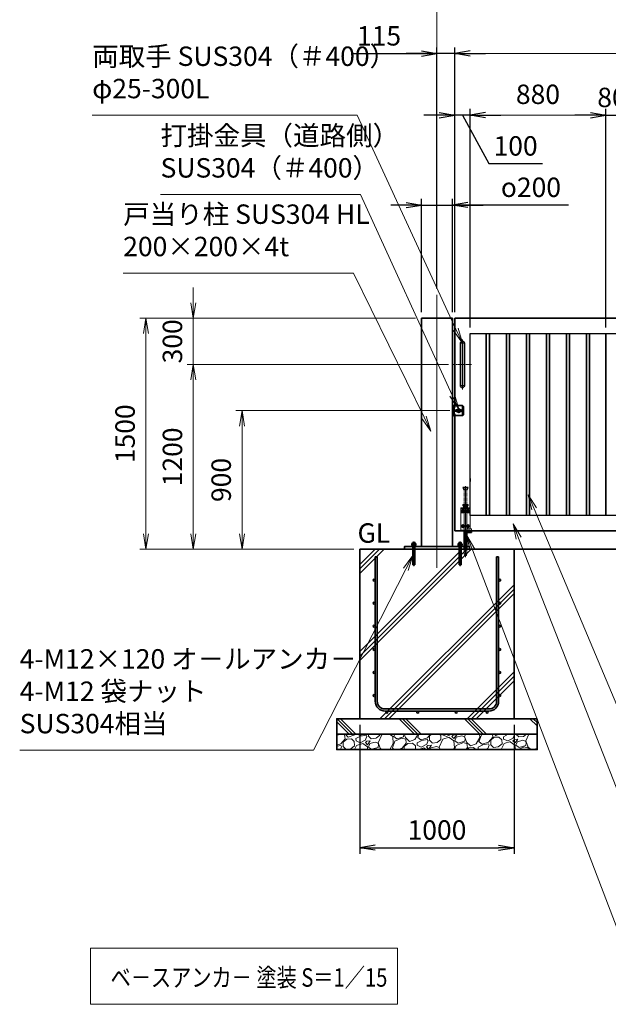
# Model space of a CAD drawing. Units: millimetres. Extents: x 0 to 23760, y 0 to 16800.
# Drawn here: x 10453 to 14270, y 4792 to 11185 of the extents above; entities that cross this region are included whole.
import ezdxf

# ---------------------------------------------------------------- set-up
doc = ezdxf.new("R2010")
doc.units = ezdxf.units.MM
doc.header["$PDMODE"] = 35
for name, pattern in [('AM_ISO02W050', [7.5, 6, -1.5]), ('AM_ISO08W050', [18, 12, -1.5, 3, -1.5]), ('AM_ISO08W050x2', [9, 6, -0.75, 1.5, -0.75]), ('CENTER2', [1.125, 0.75, -0.125, 0.125, -0.125])]:
    doc.linetypes.add(name, pattern=pattern)
for name, color, linetype, lineweight in [('AM_0N', 7, 'Continuous', 50), ('AM_7N', 4, 'AM_ISO08W050', 25), ('ハッチング', 8, 'Continuous', 13), ('外形線', 7, 'Continuous', 35), ('寸法線', 4, 'Continuous', 18), ('想像線', 112, 'CENTER2', 15), ('細線', 2, 'Continuous', 35), ('軸線', 200, 'AM_ISO08W050', 15), ('隠れ線', 140, 'AM_ISO02W050', 18)]:
    doc.layers.add(name, color=color, linetype=linetype, lineweight=lineweight)
doc.layers.add('文字2', color=254, linetype='Continuous')
doc.styles.add('ACISOTS', font='simplex.shx', dxfattribs={"width": 0.8, "bigfont": 'bigfont.shx'})
doc.styles.get("Standard").update_dxf_attribs({"font": 'romans.shx', "width": 0.8, "bigfont": 'bigfont.shx'})
doc.dimstyles.new('AM_ISO$0', dxfattribs={"dimtxt": 3.15, "dimasz": 2.5, "dimexe": 1, "dimexo": 1, "dimgap": 1.4, "dimtad": 1, "dimdsep": 46, "dimtxsty": 'ACISOTS', "dimblk": 'OPEN', "dimcen": 0, "dimclrd": 256, "dimclre": 256, "dimclrt": 254, "dimazin": 2, "dimtp": 0.1, "dimtm": 0.1, "dimtfac": 0.71, "dimtix": 1, "dimtmove": 1, "dimatfit": 3, "dimldrblk": 'OPEN', "dimfxl": 1, "dimlwd": -1, "dimlwe": -1, "dimarcsym": 0})
doc.dimstyles.new('ヒガノ', dxfattribs={"dimscale": 0, "dimtxt": 3.15, "dimasz": 2.5, "dimexe": 1, "dimexo": 1, "dimgap": 1.3, "dimtad": 3, "dimdsep": 46, "dimtxsty": 'STANDARD', "dimblk1": 'OPEN', "dimblk2": 'OPEN', "dimsah": 1, "dimcen": 0, "dimdle": 1, "dimclrd": 4, "dimclre": 256, "dimclrt": 254, "dimadec": 0, "dimazin": 0, "dimtfac": 1, "dimtix": 1, "dimtmove": 1, "dimatfit": 1, "dimldrblk": 'OPEN', "dimfxl": 1, "dimtolj": 1, "dimarcsym": 0})
doc.dimstyles.new('ヒガノ$0', dxfattribs={"dimscale": 0, "dimtxt": 3.15, "dimasz": 3, "dimexe": 1.5, "dimexo": 0, "dimgap": 1.3, "dimtad": 3, "dimdsep": 46, "dimtxsty": 'STANDARD', "dimblk": 'OPEN', "dimblk1": 'OPEN', "dimblk2": 'OPEN', "dimsah": 1, "dimcen": 0, "dimdle": 1, "dimclrd": 256, "dimclre": 256, "dimclrt": 256, "dimadec": 0, "dimazin": 0, "dimtfac": 1, "dimtmove": 0, "dimatfit": 1, "dimldrblk": 'OPEN', "dimfxl": 1, "dimtolj": 1, "dimarcsym": 0})

# ---------------------------------------------------------------- blocks, each defined once
blk = doc.blocks.new('*S34')
at = {"layer": '寸法線', "linetype": 'Continuous'}
for p, q in [((273463.4, 2702197.8), (273427, 2702290.9)), ((273478.9, 2702203.9), (273427, 2702290.9)), ((273427, 2702290.9), (273447.9, 2702191.7))]:
    blk.add_line(p, q, dxfattribs=at)
at = {"layer": '寸法線'}
for p, q in [((274255.8, 2700169.7), (273463.4, 2702197.8)), ((275205.1, 2700169.7), (274255.8, 2700169.7))]:
    blk.add_line(p, q, dxfattribs=at)
at = {"layer": '寸法線', "color": 254, "insert": (274395.8, 2700239.7), "char_height": 126, "attachment_point": 7, "style": 'ACISOTS'}
blk.add_mtext('SUS304 HL\\P100x50x2t', dxfattribs=at)
blk = doc.blocks.new('*S35')
at = {"layer": '寸法線', "linetype": 'Continuous'}
for p, q in [((273563.3, 2702388.3), (273524.6, 2702480.5)), ((273578.7, 2702394.8), (273524.6, 2702480.5)), ((273524.6, 2702480.5), (273548, 2702381.8))]:
    blk.add_line(p, q, dxfattribs=at)
at = {"layer": '寸法線'}
for p, q in [((274282.6, 2700678.5), (273563.3, 2702388.3)), ((275231.8, 2700678.5), (274282.6, 2700678.5))]:
    blk.add_line(p, q, dxfattribs=at)
at = {"layer": '寸法線', "color": 254, "insert": (274422.6, 2700748.5), "char_height": 126, "attachment_point": 7, "style": 'ACISOTS'}
blk.add_mtext('SUS304 HL\\P30x20x1.5t', dxfattribs=at)
blk = doc.blocks.new('_Open')
at = {"color": 0, "linetype": 'ByBlock', "lineweight": -2}
for p, q in [((-1, 0.167), (0, 0)), ((-1, -0.167), (0, 0)), ((0, 0), (-1, 0))]:
    blk.add_line(p, q, dxfattribs=at)
blk = doc.blocks.new('*D94')
at = {"layer": 'Defpoints', "color": 0}
for p in [(13273.9, 10565.2), (13273.9, 9246.6), (13373.9, 9146.6)]:
    blk.add_point(p, dxfattribs=at)
at = {"layer": '寸法線', "color": 4, "lineweight": -2}
for p, q in [((13173.9, 10565.2), (13073.9, 10565.2)), ((13373.9, 10565.2), (13273.9, 10565.2)), ((13373.9, 10565.2), (13273.9, 10565.2)), ((13323.9, 10565.2), (13494.4, 10250.5)), ((13473.9, 10565.2), (13573.9, 10565.2)), ((13494.4, 10250.5), (13843.2, 10250.5))]:
    blk.add_line(p, q, dxfattribs=at)
at = {"layer": '寸法線', "lineweight": -2}
for p, q in [((13273.9, 9286.6), (13273.9, 10605.2)), ((13373.9, 9186.6), (13373.9, 10605.2))]:
    blk.add_line(p, q, dxfattribs=at)
at = {"layer": '寸法線', "color": 4, "lineweight": -2, "xscale": 100, "yscale": 100, "zscale": 100}
blk.add_blockref('_Open', (13273.9, 10565.2), dxfattribs=at)
at = {"layer": '寸法線', "color": 4, "lineweight": -2, "xscale": 100, "yscale": 100, "zscale": 100, "rotation": 180}
blk.add_blockref('_Open', (13373.9, 10565.2), dxfattribs=at)
at = {"layer": '寸法線', "color": 254, "insert": (13668.8, 10365.5), "char_height": 126, "attachment_point": 5}
blk.add_mtext('\\A1;100', dxfattribs=at)
blk = doc.blocks.new('A$C130E4F3B')
at = {"layer": '外形線'}
for p, q in [((-12.5, -137.5), (-12.5, 137.5)), ((12.5, 137.5), (12.5, -137.5))]:
    blk.add_line(p, q, dxfattribs=at)
for centre, start, end in [((0, 137.5), 0, 180), ((0, -137.5), 180, 0)]:
    blk.add_arc(centre, 12.5, start, end, dxfattribs=at)
at = {"layer": '軸線'}
for p, q in [((0, 137.5), (-13.8, 137.5)), ((0, 162.6), (0, -162.6)), ((0, 137.5), (13.8, 137.5)), ((0, -137.5), (-13.8, -137.5)), ((0, -137.5), (13.8, -137.5))]:
    blk.add_line(p, q, dxfattribs=at)
at = {"layer": '軸線', "linetype": 'AM_ISO08W050x2'}
blk.add_line((-59.3, 0), (59.3, 0), dxfattribs=at)
blk = doc.blocks.new('*U23')
at = {"layer": 'AM_0N'}
for p, q in [((8.5, 133.8), (15, 137.5)), ((8.5, 126.2), (8.5, 133.8)), ((15, 137.5), (21.5, 133.8)), ((21.5, 133.8), (21.5, 126.2)), ((15, 122.5), (8.5, 126.2)), ((21.5, 126.2), (15, 122.5))]:
    blk.add_line(p, q, dxfattribs=at)
at = {"layer": 'AM_0N', "extrusion": (0, 0, -1)}
blk.add_circle((-15, 130), 6.5, dxfattribs=at)
blk.add_circle((-15, 130), 6.5, dxfattribs=at)
at = {"layer": 'AM_7N', "color": 6, "linetype": 'AM_ISO08W050x2', "lineweight": 18}
for p, q in [((23.3, 130), (6.7, 130)), ((15, 138.3), (15, 121.7))]:
    blk.add_line(p, q, dxfattribs=at)
blk = doc.blocks.new('*U24')
at = {"layer": 'AM_0N'}
for p, q in [((-21.5, 133.8), (-15, 137.5)), ((-21.5, 126.2), (-21.5, 133.8)), ((-15, 137.5), (-8.5, 133.8)), ((-8.5, 133.8), (-8.5, 126.2)), ((-15, 122.5), (-21.5, 126.2)), ((-8.5, 126.2), (-15, 122.5))]:
    blk.add_line(p, q, dxfattribs=at)
at = {"layer": 'AM_0N', "extrusion": (0, 0, -1)}
blk.add_circle((15, 130), 6.5, dxfattribs=at)
blk.add_circle((15, 130), 6.5, dxfattribs=at)
at = {"layer": 'AM_7N', "color": 6, "linetype": 'AM_ISO08W050x2', "lineweight": 18}
for p, q in [((-6.7, 130), (-23.3, 130)), ((-15, 138.3), (-15, 121.7))]:
    blk.add_line(p, q, dxfattribs=at)
blk = doc.blocks.new('*U25')
at = {"layer": 'AM_0N'}
for p, q in [((8.5, 33.8), (15, 37.5)), ((8.5, 26.2), (8.5, 33.8)), ((15, 22.5), (8.5, 26.2)), ((15, 37.5), (21.5, 33.8)), ((21.5, 26.2), (15, 22.5)), ((21.5, 33.8), (21.5, 26.2))]:
    blk.add_line(p, q, dxfattribs=at)
at = {"layer": 'AM_0N', "extrusion": (0, 0, -1)}
blk.add_circle((-15, 30), 6.5, dxfattribs=at)
blk.add_circle((-15, 30), 6.5, dxfattribs=at)
at = {"layer": 'AM_7N', "color": 6, "linetype": 'AM_ISO08W050x2', "lineweight": 18}
for p, q in [((23.3, 30), (6.7, 30)), ((15, 38.3), (15, 21.7))]:
    blk.add_line(p, q, dxfattribs=at)
blk = doc.blocks.new('*U26')
at = {"layer": 'AM_0N'}
for p, q in [((-21.5, 33.8), (-15, 37.5)), ((-21.5, 26.2), (-21.5, 33.8)), ((-15, 22.5), (-21.5, 26.2)), ((-15, 37.5), (-8.5, 33.8)), ((-8.5, 26.2), (-15, 22.5)), ((-8.5, 33.8), (-8.5, 26.2))]:
    blk.add_line(p, q, dxfattribs=at)
at = {"layer": 'AM_0N', "extrusion": (0, 0, -1)}
blk.add_circle((15, 30), 6.5, dxfattribs=at)
blk.add_circle((15, 30), 6.5, dxfattribs=at)
at = {"layer": 'AM_7N', "color": 6, "linetype": 'AM_ISO08W050x2', "lineweight": 18}
for p, q in [((-6.7, 30), (-23.3, 30)), ((-15, 38.3), (-15, 21.7))]:
    blk.add_line(p, q, dxfattribs=at)
blk = doc.blocks.new('*D96')
at = {"layer": 'Defpoints', "color": 0}
for p in [(16418.9, 11317.2), (13158.9, 9398.9), (16418.9, 9361.9)]:
    blk.add_point(p, dxfattribs=at)
at = {"layer": '寸法線'}
for p, q in [((13158.9, 9438.9), (13158.9, 11357.2)), ((13258.9, 11317.2), (16318.9, 11317.2)), ((16418.9, 9401.9), (16418.9, 11357.2))]:
    blk.add_line(p, q, dxfattribs=at)
at = {"layer": '寸法線', "xscale": 100, "yscale": 100, "zscale": 100, "rotation": 180}
blk.add_blockref('_Open', (13158.9, 11317.2), dxfattribs=at)
at = {"layer": '寸法線', "xscale": 100, "yscale": 100, "zscale": 100}
blk.add_blockref('_Open', (16418.9, 11317.2), dxfattribs=at)
at = {"layer": '寸法線', "color": 254, "insert": (14788.9, 11436.2), "char_height": 126, "attachment_point": 5, "style": 'ACISOTS'}
blk.add_mtext('3260', dxfattribs=at)
blk = doc.blocks.new('*S43')
at = {"layer": '寸法線', "linetype": 'Continuous'}
for p, q in [((273163.8, 2702121.7), (273128.2, 2702215.2)), ((273179.4, 2702127.7), (273128.2, 2702215.2)), ((273128.2, 2702215.2), (273148.2, 2702115.8))]:
    blk.add_line(p, q, dxfattribs=at)
at = {"layer": '寸法線'}
for p, q in [((274175.4, 2699470.8), (273163.8, 2702121.7)), ((275221.7, 2699470.8), (274175.4, 2699470.8))]:
    blk.add_line(p, q, dxfattribs=at)
at = {"layer": '寸法線', "color": 254, "insert": (274315.4, 2699540.8), "char_height": 126, "attachment_point": 7, "style": 'ACISOTS'}
blk.add_mtext('落し棒（建物側）\\PSUS304 φ19\\P電解研磨', dxfattribs=at)
blk = doc.blocks.new('*D124')
at = {"layer": 'Defpoints', "color": 0}
for p in [(13281.8, 8646.6), (11894.6, 7746.6), (12550.9, 7746.6)]:
    blk.add_point(p, dxfattribs=at)
at = {"layer": '寸法線'}
for p, q in [((13241.8, 8646.6), (11854.6, 8646.6)), ((11894.6, 8546.6), (11894.6, 7846.6)), ((12510.9, 7746.6), (11854.6, 7746.6))]:
    blk.add_line(p, q, dxfattribs=at)
at = {"layer": '寸法線', "xscale": 100, "yscale": 100, "zscale": 100}
for p, rotation in [((11894.6, 8646.6), 90), ((11894.6, 7746.6), 270)]:
    blk.add_blockref('_Open', p, dxfattribs=dict(at, rotation=rotation))
at = {"layer": '寸法線', "color": 254, "insert": (11775.6, 8196.6), "char_height": 126, "attachment_point": 5, "rotation": 90, "style": 'ACISOTS'}
blk.add_mtext('900', dxfattribs=at)
blk = doc.blocks.new('*D125')
at = {"layer": 'Defpoints', "color": 0}
for p in [(13273.9, 8946.6), (11578.5, 7746.6), (12550.9, 7746.6)]:
    blk.add_point(p, dxfattribs=at)
at = {"layer": '寸法線'}
for p, q in [((13233.9, 8946.6), (11538.5, 8946.6)), ((11578.5, 8846.6), (11578.5, 7846.6)), ((12510.9, 7746.6), (11538.5, 7746.6))]:
    blk.add_line(p, q, dxfattribs=at)
at = {"layer": '寸法線', "xscale": 100, "yscale": 100, "zscale": 100}
for p, rotation in [((11578.5, 8946.6), 90), ((11578.5, 7746.6), 270)]:
    blk.add_blockref('_Open', p, dxfattribs=dict(at, rotation=rotation))
at = {"layer": '寸法線', "color": 254, "insert": (11459.5, 8346.6), "char_height": 126, "attachment_point": 5, "rotation": 90, "style": 'ACISOTS'}
blk.add_mtext('1200', dxfattribs=at)
blk = doc.blocks.new('*D126')
at = {"layer": 'Defpoints', "color": 0}
for p in [(11578.5, 9246.6), (13058.9, 9246.6), (13264.6, 8946.6)]:
    blk.add_point(p, dxfattribs=at)
at = {"layer": '寸法線'}
for p, q in [((11578.5, 9346.6), (11578.5, 9446.6)), ((13018.9, 9246.6), (11538.5, 9246.6)), ((11578.5, 8946.6), (11578.5, 9246.6)), ((13224.6, 8946.6), (11538.5, 8946.6)), ((11578.5, 8846.6), (11578.5, 8746.6))]:
    blk.add_line(p, q, dxfattribs=at)
at = {"layer": '寸法線', "xscale": 100, "yscale": 100, "zscale": 100}
for p, rotation in [((11578.5, 9246.6), 270), ((11578.5, 8946.6), 90)]:
    blk.add_blockref('_Open', p, dxfattribs=dict(at, rotation=rotation))
at = {"layer": '寸法線', "color": 254, "insert": (11459.5, 9096.6), "char_height": 126, "attachment_point": 5, "rotation": 90, "style": 'ACISOTS'}
blk.add_mtext('300', dxfattribs=at)
blk = doc.blocks.new('*D127')
at = {"layer": 'Defpoints', "color": 0}
for p in [(13058.9, 9246.6), (11271.3, 7746.6), (12658.9, 7746.6)]:
    blk.add_point(p, dxfattribs=at)
at = {"layer": '寸法線'}
for p, q in [((13018.9, 9246.6), (11231.3, 9246.6)), ((11271.3, 9146.6), (11271.3, 7846.6)), ((12618.9, 7746.6), (11231.3, 7746.6))]:
    blk.add_line(p, q, dxfattribs=at)
at = {"layer": '寸法線', "xscale": 100, "yscale": 100, "zscale": 100}
for p, rotation in [((11271.3, 9246.6), 90), ((11271.3, 7746.6), 270)]:
    blk.add_blockref('_Open', p, dxfattribs=dict(at, rotation=rotation))
at = {"layer": '寸法線', "color": 254, "insert": (11152.3, 8496.6), "char_height": 126, "attachment_point": 5, "rotation": 90, "style": 'ACISOTS'}
blk.add_mtext('1500', dxfattribs=at)
blk = doc.blocks.new('*D128')
at = {"layer": 'Defpoints', "color": 0}
for p in [(13158.9, 10965.2), (13158.9, 9398.9), (13273.9, 9246.6)]:
    blk.add_point(p, dxfattribs=at)
at = {"layer": '寸法線', "lineweight": -2}
for p, q in [((13158.9, 9438.9), (13158.9, 11005.2)), ((13273.9, 9286.6), (13273.9, 11005.2))]:
    blk.add_line(p, q, dxfattribs=at)
at = {"layer": '寸法線', "color": 4, "lineweight": -2}
for p, q in [((12608.6, 10965.2), (13158.9, 10965.2)), ((13058.9, 10965.2), (12958.9, 10965.2)), ((13273.9, 10965.2), (13158.9, 10965.2)), ((13273.9, 10965.2), (13158.9, 10965.2)), ((13373.9, 10965.2), (13473.9, 10965.2))]:
    blk.add_line(p, q, dxfattribs=at)
at = {"layer": '寸法線', "color": 4, "lineweight": -2, "xscale": 100, "yscale": 100, "zscale": 100}
blk.add_blockref('_Open', (13158.9, 10965.2), dxfattribs=at)
at = {"layer": '寸法線', "color": 4, "lineweight": -2, "xscale": 100, "yscale": 100, "zscale": 100, "rotation": 180}
blk.add_blockref('_Open', (13273.9, 10965.2), dxfattribs=at)
at = {"layer": '寸法線', "color": 254, "insert": (12783, 11080.2), "char_height": 126, "attachment_point": 5}
blk.add_mtext('\\A1;115', dxfattribs=at)
blk = doc.blocks.new('*S47')
at = {"layer": '寸法線', "linetype": 'Continuous'}
for p, q in [((272777.7, 2702085.2), (272717.3, 2702003.7)), ((272732.2, 2701996.1), (272777.7, 2702085.2)), ((272747, 2701988.5), (272777.7, 2702085.2))]:
    blk.add_line(p, q, dxfattribs=at)
at = {"layer": '寸法線'}
for p, q in [((272132.8, 2700822.2), (272732.2, 2701996.1)), ((270227.3, 2700822.2), (272132.8, 2700822.2))]:
    blk.add_line(p, q, dxfattribs=at)
at = {"layer": '寸法線', "color": 254, "insert": (270227.3, 2700892.2), "char_height": 126, "attachment_point": 7, "style": 'ACISOTS'}
blk.add_mtext('4-M12×120 オ－ルアンカ－\\P4-M12 袋ナット\\PSUS304相当', dxfattribs=at)
blk = doc.blocks.new('*D133')
at = {"layer": 'Defpoints', "color": 0}
for p in [(16273.9, 10965.2), (13273.9, 9246.6), (16273.9, 9246.6)]:
    blk.add_point(p, dxfattribs=at)
at = {"layer": '寸法線'}
for p, q in [((13273.9, 9286.6), (13273.9, 11005.2)), ((16273.9, 9286.6), (16273.9, 11005.2)), ((13373.9, 10965.2), (16173.9, 10965.2))]:
    blk.add_line(p, q, dxfattribs=at)
at = {"layer": '寸法線', "xscale": 100, "yscale": 100, "zscale": 100, "rotation": 180}
blk.add_blockref('_Open', (13273.9, 10965.2), dxfattribs=at)
at = {"layer": '寸法線', "xscale": 100, "yscale": 100, "zscale": 100}
blk.add_blockref('_Open', (16273.9, 10965.2), dxfattribs=at)
at = {"layer": '寸法線', "color": 254, "insert": (14773.9, 11084.2), "char_height": 126, "attachment_point": 5, "style": 'ACISOTS'}
blk.add_mtext('3000', dxfattribs=at)
blk = doc.blocks.new('*D135')
at = {"layer": 'Defpoints', "color": 0}
for p in [(14333.9, 10565.2), (14253.9, 9146.6), (14333.9, 9146.6)]:
    blk.add_point(p, dxfattribs=at)
at = {"layer": '寸法線', "color": 4, "lineweight": -2}
for p, q in [((14153.9, 10565.2), (14053.9, 10565.2)), ((14253.9, 10565.2), (14333.9, 10565.2)), ((14433.9, 10565.2), (14533.9, 10565.2))]:
    blk.add_line(p, q, dxfattribs=at)
at = {"layer": '寸法線', "lineweight": -2}
for p, q in [((14253.9, 9186.6), (14253.9, 10605.2)), ((14333.9, 9186.6), (14333.9, 10605.2))]:
    blk.add_line(p, q, dxfattribs=at)
at = {"layer": '寸法線', "color": 4, "lineweight": -2, "xscale": 100, "yscale": 100, "zscale": 100}
blk.add_blockref('_Open', (14253.9, 10565.2), dxfattribs=at)
at = {"layer": '寸法線', "color": 4, "lineweight": -2, "xscale": 100, "yscale": 100, "zscale": 100, "rotation": 180}
blk.add_blockref('_Open', (14333.9, 10565.2), dxfattribs=at)
at = {"layer": '寸法線', "color": 254, "insert": (14293.9, 10680.2), "char_height": 126, "attachment_point": 5}
blk.add_mtext('\\A1;80', dxfattribs=at)
blk = doc.blocks.new('*D143')
at = {"layer": 'Defpoints', "color": 0}
for p in [(13373.9, 10565.2), (13373.9, 9146.6), (14253.9, 9146.6)]:
    blk.add_point(p, dxfattribs=at)
at = {"layer": '寸法線'}
for p, q in [((13373.9, 9186.6), (13373.9, 10605.2)), ((14153.9, 10565.2), (13473.9, 10565.2)), ((14253.9, 9186.6), (14253.9, 10605.2))]:
    blk.add_line(p, q, dxfattribs=at)
at = {"layer": '寸法線', "xscale": 100, "yscale": 100, "zscale": 100, "rotation": 180}
blk.add_blockref('_Open', (13373.9, 10565.2), dxfattribs=at)
at = {"layer": '寸法線', "xscale": 100, "yscale": 100, "zscale": 100}
blk.add_blockref('_Open', (14253.9, 10565.2), dxfattribs=at)
at = {"layer": '寸法線', "color": 254, "insert": (13813.9, 10684.2), "char_height": 126, "attachment_point": 5, "style": 'ACISOTS'}
blk.add_mtext('880', dxfattribs=at)
blk = doc.blocks.new('*D93')
at = {"layer": 'Defpoints', "color": 0}
for p in [(12658.9, 6646.6), (13658.9, 6646.6), (13658.9, 5809.1)]:
    blk.add_point(p, dxfattribs=at)
at = {"layer": '寸法線', "lineweight": -2}
for p, q in [((12658.9, 6606.6), (12658.9, 5769.1)), ((13658.9, 6606.6), (13658.9, 5769.1))]:
    blk.add_line(p, q, dxfattribs=at)
at = {"layer": '寸法線', "color": 4, "lineweight": -2}
blk.add_line((12758.9, 5809.1), (13558.9, 5809.1), dxfattribs=at)
at = {"layer": '寸法線', "color": 4, "lineweight": -2, "xscale": 100, "yscale": 100, "zscale": 100, "rotation": 180}
blk.add_blockref('_Open', (12658.9, 5809.1), dxfattribs=at)
at = {"layer": '寸法線', "color": 4, "lineweight": -2, "xscale": 100, "yscale": 100, "zscale": 100}
blk.add_blockref('_Open', (13658.9, 5809.1), dxfattribs=at)
at = {"layer": '寸法線', "color": 254, "insert": (13158.9, 5924.1), "char_height": 126, "attachment_point": 5}
blk.add_mtext('\\A1;1000', dxfattribs=at)
blk = doc.blocks.new('sfsgfdsgdh')
at = {"layer": 'ハッチング', "lineweight": 13}
h = blk.add_hatch(dxfattribs=at)
h.set_pattern_fill('JIS_RC_10', color=256, scale=40)
h.set_pattern_definition([(45, (-7379.33, -6167.64), (-282.843, 282.843), []), (45, (-7350.33, -6167.64), (-282.843, 282.843), []), (45, (-7321.33, -6167.64), (-282.843, 282.843), [])])
h.paths.add_polyline_path([(500, 0), (-500, 0), (-500, -1100), (500, -1100)])
at = {"layer": 'ハッチング'}
h = blk.add_hatch(dxfattribs=at)
h.set_pattern_fill('JIS_RC_10', color=256, scale=30, angle=90, style=0)
h.set_pattern_definition([(135, (-6740.34, -6792.93), (-212.132, -212.132), []), (135, (-6740.34, -6771.18), (-212.132, -212.132), []), (135, (-6740.34, -6749.43), (-212.132, -212.132), [])])
h.paths.add_polyline_path([(-650, -1100), (-650, -1200), (650, -1200), (650, -1100), (600, -1100)])
at = {"layer": 'ハッチング', "lineweight": 13}
h = blk.add_hatch(dxfattribs=at)
h.set_pattern_fill('GRAVEL', color=256, scale=7, angle=22.5)
h.set_pattern_definition([(250.5128, (-3608.483, -4267.213), (-701.75622, -2022.720942), [23.9205, -2368.134]), (207.46974, (-3616.4626, -4289.763), (1903.148252, 980.759161), [41.0483, -4063.7834]), (155.01045, (-3652.883, -4308.698), (2391.110066, -1126.512446), [28.9437, -2865.4306]), (289.77369, (-3699.936, -4376.301), (-1196.556504, 3353.356732), [37.3803, -3700.6506]), (315.33365, (-3687.29, -4411.477), (-1637.822276, 1630.983799), [36.6544, -3628.7865]), (19.77369, (-3661.221, -4437.244), (-3353.356732, -1196.556504), [37.3803, -3700.6506]), (60.19424, (-3626.045, -4424.598), (-1455.0440086, -2527.1922945), [49.4336, -4893.918]), (94.75533, (-3601.4735, -4381.704), (-347.0440475, 4090.134979), [46.6704, -4620.368]), (143.92957, (-3605.3425, -4335.194), (-2198.660733, 1591.126237), [37.507, -3713.1882]), (197.73636, (-3635.659, -4313.111), (1874.964704, 584.186476), [42.82, -2098.1756]), (244.89744, (-3676.444, -4326.1554), (-1222.7371135, -2623.416961), [55.3755, -5482.174]), (161.31407, (-3536.633, -4310.583), (-1558.10715, 509.306885), [18.9003, -1871.1396]), (193.96923, (-3554.537, -4304.527), (2271.53738, 556.002924), [35.9577, -3559.8247]), (247.5, (-3589.43, -4313.21), (68.041, -164.2658), [25.1447, -226.3025]), (225.6986, (-3609.095, -4298.259), (685.24668, 668.73713), [13.541, -1340.5436]), (314.3014, (-3618.552, -4307.95), (-368.38912, 424.75623), [19.1496, -938.3327]), (53.46376, (-3605.177, -4321.654), (356.71511, 532.6549), [31.1024, -1005.641]), (184.065, (-3586.66, -4296.664), (396.5727, -28.18355), [22.49, -539.763]), (38.88954, (-3713.826, -4347.413), (1438.534466, 1173.208485), [31.506, -3119.118]), (92.84618, (-3689.303, -4327.633), (91.389133, -2079.088047), [26.432, -2616.755]), (315.6986, (-3600.27, -4263.81), (-668.73713, 685.24668), [27.0816, -1327.003]), (6.11046, (-3580.888, -4282.726), (-1846.781152, -187.6138), [31.506, -3119.118]), (1.94395, (-3671.64, -4449.258), (-957.41113, -11.67401), [30.3825, -1488.7414]), (317.27514, (-3641.276, -4448.227), (-1569.781162, 1466.718017), [25.457, -2520.2515]), (89.3014, (-3530.586, -4427.396), (-11.67401, 957.41113), [27.0816, -1327.003]), (39.85402, (-3530.255, -4400.317), (-1863.290694, -1541.59761), [29.8048, -2950.6663]), (91.94395, (-3611.076, -4460.737), (11.67401, -957.41113), [15.1912, -1503.9326]), (123.8099, (-3540.44, -4431.48), (-436.43024, 589.022), [9.066, -897.5396]), (188.4638, (-3545.486, -4423.946), (560.83846, 39.85756), [36.6544, -696.434]), (208.509, (-3581.742, -4429.341), (1574.616694, 844.676924), [33.9687, -3362.8955]), (326.1901, (-3599.054, -4336.44), (-300.348, 260.49045), [25.6427, -615.4243]), (15.65723, (-3577.7475, -4350.707), (2928.6005035, 828.167381), [44.769, -4432.1206]), (83.4454, (-3534.64, -4338.625), (-180.775324, -1422.024923), [18.3056, -1812.2575]), (112.5, (-3532.55, -4320.44), (-232.307, 96.2247), [10.668, -167.132]), (142.75644, (-3587.068, -4425.774), (1133.350923, -877.69601), [24.7007, -2445.376]), (70.5128, (-3606.732, -4410.825), (701.75622, 2022.720942), [47.841, -2344.2134]), (22.5, (-3590.77, -4365.72), (96.2247, 232.307), [46.228, -131.572]), (347.80485, (-3548.063, -4348.034), (2118.94561, -469.449322), [28.1127, -2783.152]), (276.5546, (-3520.585, -4353.972), (107.89868, -725.10424), [25.888, -1268.5155]), (230.14598, (-3517.6295, -4379.691), (-2440.638694, -2935.43898), [42.15, -4172.8725]), (197.92608, (-3544.641, -4412.049), (-2203.496266, -720.268705), [44.592, -4414.6093])])
h.paths.add_polyline_path([(650, -1200), (-650, -1200), (-650, -1300), (650, -1300)])
at = {"layer": '外形線'}
for points in [[(-500, 0), (500, 0), (500, -1100), (-500, -1100)], [(650, -1100), (-650, -1100), (-650, -1200), (650, -1200)], [(650, -1200), (-650, -1200), (-650, -1300), (650, -1300)]]:
    blk.add_lwpolyline(points, close=True, dxfattribs=at)
at = {"layer": '細線'}
for p, q in [((-400, -987), (-400, -50)), ((-400, -50), (-387, -50)), ((-387, -50), (-387, -987)), ((387, -987), (387, -50)), ((387, -50), (400, -50)), ((400, -50), (400, -987)), ((-337, -1037), (337, -1037)), ((337, -1050), (-337, -1050))]:
    blk.add_line(p, q, dxfattribs=at)
for centre in [(-406.5, -200), (406.5, -200), (-406.5, -350), (406.5, -350), (-406.5, -500), (406.5, -500), (-406.5, -650), (406.5, -650), (-406.5, -800), (406.5, -800), (-406.5, -950), (406.5, -950), (-325, -1056.5), (-125, -1056.5), (125, -1056.5), (325, -1056.5)]:
    blk.add_circle(centre, 6.5, dxfattribs=at)
for centre, radius, start, end in [((-337, -987), 63, 180, 270), ((-337, -987), 50, 180, 270), ((337, -987), 63, 270, 0), ((337, -987), 50, 270, 0)]:
    blk.add_arc(centre, radius, start, end, dxfattribs=at)
blk = doc.blocks.new('*S52')
at = {"layer": '寸法線'}
for p, q in [((270697.3, 2704944.9), (272416.5, 2704944.9)), ((272416.5, 2704944.9), (273056.8, 2703554.5))]:
    blk.add_line(p, q, dxfattribs=at)
at = {"layer": '寸法線', "linetype": 'Continuous'}
for p, q in [((273056.8, 2703554.5), (273098.7, 2703463.7)), ((273098.7, 2703463.7), (273072, 2703561.5)), ((273041.7, 2703547.5), (273098.7, 2703463.7))]:
    blk.add_line(p, q, dxfattribs=at)
at = {"layer": '寸法線', "color": 254, "insert": (270697.3, 2705014.9), "char_height": 126, "attachment_point": 7, "style": 'ACISOTS'}
blk.add_mtext('両取手 SUS304（＃400）\\Pφ25-300L', dxfattribs=at)
blk = doc.blocks.new('*S53')
at = {"layer": '寸法線'}
for p, q in [((271140.8, 2704430.1), (272436.7, 2704430.1)), ((272436.7, 2704430.1), (273033, 2703127.1))]:
    blk.add_line(p, q, dxfattribs=at)
at = {"layer": '寸法線', "linetype": 'Continuous'}
for p, q in [((273017.9, 2703120.2), (273074.7, 2703036.2)), ((273033, 2703127.1), (273074.7, 2703036.2)), ((273074.7, 2703036.2), (273048.2, 2703134))]:
    blk.add_line(p, q, dxfattribs=at)
at = {"layer": '寸法線', "color": 254, "insert": (271140.8, 2704500.1), "char_height": 126, "attachment_point": 7, "style": 'ACISOTS'}
blk.add_mtext('打掛金具（道路側）\\PSUS304（＃400）', dxfattribs=at)
blk = doc.blocks.new('PRCIRCLE')
blk.add_lwpolyline([(-1, 0, 1), (1, 0, 1)], format="xyb", close=True)
blk = doc.blocks.new('gdgdgdgd')
at = {"layer": '細線'}
for p, q in [((0, 32.5), (12, 32.5)), ((0, 32.5), (0, -32.5)), ((15, 21), (0, 21)), ((15, 7.5), (0, 7.5)), ((12, 32.5), (66, 32.5)), ((12, 32.5), (12, -32.5)), ((15, 32.5), (15, 21)), ((15, 7.5), (15, -7.5)), ((26, 5), (32.3, 5)), ((27, -2.5), (27, 2.5)), ((27, 2.5), (55, 2.5)), ((49.7, 5), (56, 5)), ((55, 2.5), (55, -2.5)), ((66, 32.5), (71, 27.5)), ((66, 32.5), (66, -32.5)), ((71, 27.5), (71, -27.5)), ((15, -7.5), (0, -7.5)), ((0, -21), (15, -21)), ((12, -32.5), (0, -32.5)), ((66, -32.5), (12, -32.5)), ((15, -21), (15, -32.5)), ((26, -5), (32.3, -5)), ((55, -2.5), (27, -2.5)), ((49.7, -5), (56, -5)), ((71, -27.5), (66, -32.5))]:
    blk.add_line(p, q, dxfattribs=at)
for centre, radius, start, end in [((26, 0), 5, 90, 270), ((41, 0), 10, 30, 150), ((56, 0), 5, 270, 90), ((41, 0), 10, 210, 330)]:
    blk.add_arc(centre, radius, start, end, dxfattribs=at)
at = {"layer": '軸線'}
for p, q in [((6, 36.9), (6, -36.9)), ((41, 0), (23, 0)), ((41, 0), (41, 18)), ((41, 0), (59, 0)), ((41, 0), (41, -18))]:
    blk.add_line(p, q, dxfattribs=at)
at = {"layer": '隠れ線'}
for p, q in [((3, 32.5), (3, -32.5)), ((9, 32.5), (9, -32.5))]:
    blk.add_line(p, q, dxfattribs=at)
at = {"layer": '隠れ線', "xscale": 12.5, "yscale": 12.5, "zscale": 12.5}
blk.add_blockref('PRCIRCLE', (41, 0), dxfattribs=at)
blk = doc.blocks.new('PROFSP00NL0D66')
at = {"layer": '外形線'}
for p, q in [((0.1, 10.2), (0, 7)), ((0, 7), (0, 0)), ((0, 0.6), (3.7, 1.1)), ((0, -7), (0, 0)), ((0, -0.6), (3.7, 0)), ((0.4, 10.5), (0.1, 10.2)), ((1.9, 10.5), (0.4, 10.5)), ((0.4, 10.5), (0.4, 0.6)), ((3.3, 10.5), (1.9, 10.5)), ((3.6, 10.2), (3.3, 10.5)), ((3.3, 10.5), (3.3, 1)), ((3.7, 7), (3.6, 10.2)), ((3.7, 7), (3.7, 0)), ((3.7, -7), (3.7, 0)), ((0.1, -10.2), (0, -7)), ((0.4, -10.5), (0.1, -10.2)), ((0.4, -10.5), (0.4, -0.5)), ((1.9, -10.5), (0.4, -10.5)), ((3.3, -10.5), (1.9, -10.5)), ((3.3, -10.5), (3.3, -0.1)), ((3.6, -10.2), (3.3, -10.5)), ((3.7, -7), (3.6, -10.2))]:
    blk.add_line(p, q, dxfattribs=at)
blk = doc.blocks.new('PROFSP00NKH4S6')
at = {"layer": '外形線'}
for p, q in [((2.5, 12), (0, 12)), ((0, 12), (0, -12)), ((2.5, -12), (2.5, 12)), ((0, -12), (2.5, -12))]:
    blk.add_line(p, q, dxfattribs=at)
blk = doc.blocks.new('*U63')
at = {"layer": 'AM_0N'}
for p, q in [((272772.7, 2702160.6), (272774.2, 2702161.4)), ((272772.7, 2702152.3), (272772.7, 2702160.6)), ((272772.7, 2702152.3), (272774.2, 2702151.4)), ((272774.2, 2702161.4), (272775.7, 2702161.4)), ((272774.2, 2702151.4), (272793.2, 2702151.4)), ((272775.7, 2702161.4), (272775.7, 2702161.9)), ((272775.7, 2702161.4), (272791.7, 2702161.4)), ((272778.2, 2702152.3), (272778.2, 2702160.6)), ((272789.1, 2702152.3), (272789.1, 2702160.6)), ((272791.7, 2702161.9), (272791.7, 2702161.4)), ((272791.7, 2702161.4), (272793.2, 2702161.4)), ((272794.6, 2702160.6), (272793.2, 2702161.4)), ((272794.6, 2702152.3), (272793.2, 2702151.4)), ((272794.6, 2702152.3), (272794.6, 2702160.6))]:
    blk.add_line(p, q, dxfattribs=at)
for centre, radius, start, end in [((272775.4, 2702156.6), 4.85, 55.56153, 115.56153), ((272775.4, 2702156.3), 4.85, 244.43847, 304.43847), ((272783.7, 2702161.9), 8, 0, 180), ((272783.7, 2702143.3), 18.1, 72.38303, 107.61697), ((272783.7, 2702169.5), 18.1, 252.38303, 287.61697), ((272791.9, 2702156.6), 4.85, 64.43847, 124.43847), ((272791.9, 2702156.3), 4.85, 235.56153, 295.56153)]:
    blk.add_arc(centre, radius, start, end, dxfattribs=at)
at = {"layer": 'AM_7N', "color": 6, "linetype": 'AM_ISO08W050x2', "lineweight": 18}
blk.add_line((272783.7, 2702150.5), (272783.7, 2702170.8), dxfattribs=at)
blk = doc.blocks.new('*U64')
at = {"layer": 'AM_0N'}
for p, q in [((273072.7, 2702160.6), (273074.2, 2702161.4)), ((273072.7, 2702152.3), (273072.7, 2702160.6)), ((273072.7, 2702152.3), (273074.2, 2702151.4)), ((273074.2, 2702161.4), (273075.7, 2702161.4)), ((273074.2, 2702151.4), (273093.2, 2702151.4)), ((273075.7, 2702161.4), (273075.7, 2702161.9)), ((273075.7, 2702161.4), (273091.7, 2702161.4)), ((273078.2, 2702152.3), (273078.2, 2702160.6)), ((273089.1, 2702152.3), (273089.1, 2702160.6)), ((273091.7, 2702161.9), (273091.7, 2702161.4)), ((273091.7, 2702161.4), (273093.2, 2702161.4)), ((273094.6, 2702160.6), (273093.2, 2702161.4)), ((273094.6, 2702152.3), (273093.2, 2702151.4)), ((273094.6, 2702152.3), (273094.6, 2702160.6))]:
    blk.add_line(p, q, dxfattribs=at)
for centre, radius, start, end in [((273075.4, 2702156.6), 4.85, 55.56153, 115.56153), ((273075.4, 2702156.3), 4.85, 244.43847, 304.43847), ((273083.7, 2702161.9), 8, 0, 180), ((273083.7, 2702143.3), 18.1, 72.38303, 107.61697), ((273083.7, 2702169.5), 18.1, 252.38303, 287.61697), ((273091.9, 2702156.6), 4.85, 64.43847, 124.43847), ((273091.9, 2702156.3), 4.85, 235.56153, 295.56153)]:
    blk.add_arc(centre, radius, start, end, dxfattribs=at)
at = {"layer": 'AM_7N', "color": 6, "linetype": 'AM_ISO08W050x2', "lineweight": 18}
blk.add_line((273083.7, 2702150.5), (273083.7, 2702170.8), dxfattribs=at)
blk = doc.blocks.new('*S57')
at = {"layer": '寸法線'}
for p, q in [((270898.6, 2703919.5), (272392.2, 2703919.5)), ((272392.2, 2703919.5), (272849.6, 2702983.2))]:
    blk.add_line(p, q, dxfattribs=at)
at = {"layer": '寸法線', "linetype": 'Continuous'}
for p, q in [((272834.6, 2702975.9), (272893.5, 2702893.3)), ((272849.6, 2702983.2), (272893.5, 2702893.3)), ((272893.5, 2702893.3), (272864.6, 2702990.5))]:
    blk.add_line(p, q, dxfattribs=at)
at = {"layer": '寸法線', "color": 254, "insert": (270898.6, 2703989.5), "char_height": 126, "attachment_point": 7, "style": 'ACISOTS'}
blk.add_mtext('戸当り柱 SUS304 HL\\P200×200×4t', dxfattribs=at)
blk = doc.blocks.new('*D74')
at = {"layer": 'Defpoints', "color": 0}
for p in [(13258.9, 9981.8), (13058.9, 9246.6), (13258.9, 9246.6)]:
    blk.add_point(p, dxfattribs=at)
at = {"layer": '寸法線', "color": 4, "lineweight": -2}
for p, q in [((12958.9, 9981.8), (12858.9, 9981.8)), ((13058.9, 9981.8), (13258.9, 9981.8)), ((13058.9, 9981.8), (13258.9, 9981.8)), ((14012.3, 9981.8), (13258.9, 9981.8)), ((13358.9, 9981.8), (13458.9, 9981.8))]:
    blk.add_line(p, q, dxfattribs=at)
at = {"layer": '寸法線', "lineweight": -2}
for p, q in [((13058.9, 9286.6), (13058.9, 10021.8)), ((13258.9, 9286.6), (13258.9, 10021.8))]:
    blk.add_line(p, q, dxfattribs=at)
at = {"layer": '寸法線', "color": 4, "lineweight": -2, "xscale": 100, "yscale": 100, "zscale": 100}
blk.add_blockref('_Open', (13058.9, 9981.8), dxfattribs=at)
at = {"layer": '寸法線', "color": 4, "lineweight": -2, "xscale": 100, "yscale": 100, "zscale": 100, "rotation": 180}
blk.add_blockref('_Open', (13258.9, 9981.8), dxfattribs=at)
at = {"layer": '寸法線', "color": 254, "insert": (13768.3, 10096.8), "char_height": 126, "attachment_point": 5}
blk.add_mtext('\\A1;{\\Famgdt|c128;o}200', dxfattribs=at)

msp = doc.modelspace()

# ---------------------------------------------------------------- linework, layer by layer
for p, q in [((13373.877, 8206.125), (13373.877, 9146.625)), ((13373.877, 9146.625), (16173.877, 9146.625)), ((13373.877, 7966.625), (13373.877, 8187.125)), ((16173.877, 7966.625), (13373.877, 7966.625))]:
    msp.add_line(p, q)
at = {"layer": '外形線'}
for p, q in [((16273.877, 9246.625), (13273.877, 9246.625)), ((13273.877, 8679.125), (13273.877, 9246.625)), ((13478.877, 9146.625), (13478.877, 7966.625)), ((13498.877, 7966.625), (13498.877, 9146.625)), ((13608.877, 9146.625), (13608.877, 7966.625)), ((13628.877, 7966.625), (13628.877, 9146.625)), ((13738.877, 9146.625), (13738.877, 7966.625)), ((13758.877, 7966.625), (13758.877, 9146.625)), ((13868.877, 9146.625), (13868.877, 7966.625)), ((13888.877, 7966.625), (13888.877, 9146.625)), ((13998.877, 9146.625), (13998.877, 7966.625)), ((14018.877, 7966.625), (14018.877, 9146.625)), ((14128.877, 9146.625), (14128.877, 7966.625)), ((14148.877, 7966.625), (14148.877, 9146.625)), ((14253.877, 9146.625), (14253.877, 7966.625)), ((13273.877, 7866.625), (13273.877, 8614.125)), ((13373.877, 8206.125), (13373.877, 8187.125)), ((13273.877, 7866.625), (16273.877, 7866.625)), ((12658.877, 7746.625), (16918.877, 7746.625))]:
    msp.add_line(p, q, dxfattribs=at)
at = {"layer": '外形線', "linetype": 'Continuous'}
for p, q in [((13334.377, 7866.625), (13334.377, 7748.625)), ((13353.377, 7866.625), (13353.377, 7748.625)), ((13376.377, 7866.625), (13376.377, 7861.625)), ((13383.377, 7866.625), (13383.377, 7857.625)), ((13376.377, 7861.625), (13353.377, 7861.625)), ((13380.377, 7854.625), (13353.377, 7854.625))]:
    msp.add_line(p, q, dxfattribs=at)
at = {"layer": '外形線'}
for points in [[(13058.877, 7765.625), (13258.877, 7765.625), (13258.877, 9246.625), (13058.877, 9246.625)], [(12948.877, 7746.625), (13368.877, 7746.625), (13368.877, 7765.625), (12948.877, 7765.625)]]:
    msp.add_lwpolyline(points, close=True, dxfattribs=at)
at = {"layer": '外形線', "linetype": 'Continuous'}
msp.add_arc((13380.377, 7857.625), 3, 270, 0, dxfattribs=at)
at = {"layer": '寸法線'}
msp.add_lwpolyline([(10912.229, 4792.335), (12903.9, 4792.335), (12903.9, 5157.742), (10912.229, 5157.742)], close=True, dxfattribs=at)
at = {"layer": '想像線'}
for p, q in [((13327.377, 8150.625), (13326.377, 8149.625)), ((13326.377, 8144.625), (13326.377, 8149.625)), ((13361.377, 8149.625), (13326.377, 8149.625)), ((13327.377, 8143.625), (13326.377, 8144.625)), ((13326.377, 8144.625), (13361.377, 8144.625)), ((13327.377, 8150.625), (13360.377, 8150.625)), ((13360.377, 8143.625), (13327.377, 8143.625)), ((13329.877, 8135.625), (13329.877, 8143.625)), ((13329.877, 8135.625), (13331.877, 8133.625)), ((13357.877, 8135.625), (13329.877, 8135.625)), ((13355.877, 8133.625), (13331.877, 8133.625)), ((13334.377, 8036.625), (13334.377, 8133.625)), ((13353.377, 8036.625), (13353.377, 8133.625)), ((13357.877, 8135.625), (13355.877, 8133.625)), ((13357.877, 8135.625), (13357.877, 8143.625)), ((13360.377, 8150.625), (13361.377, 8149.625)), ((13361.377, 8144.625), (13360.377, 8143.625)), ((13361.377, 8144.625), (13361.377, 8149.625))]:
    msp.add_line(p, q, dxfattribs=at)
at = {"layer": '細線'}
for p, q in [((13014.877, 7765.625), (13002.877, 7765.625)), ((13002.877, 7765.625), (13002.877, 7645.625)), ((13014.877, 7645.625), (13014.877, 7765.625)), ((13302.877, 7765.625), (13302.877, 7645.625)), ((13314.877, 7765.625), (13302.877, 7765.625)), ((13314.877, 7645.625), (13314.877, 7765.625)), ((13002.877, 7645.625), (13014.877, 7645.625)), ((13302.877, 7645.625), (13314.877, 7645.625))]:
    msp.add_line(p, q, dxfattribs=at)
at = {"layer": '軸線'}
for p, q in [((13158.877, 9398.907), (13158.877, 7627.051)), ((13343.877, 7696.208), (13343.877, 8155.282)), ((13008.877, 7796.52), (13008.877, 7636.772)), ((13308.877, 7796.52), (13308.877, 7636.772))]:
    msp.add_line(p, q, dxfattribs=at)
at = {"layer": '隠れ線'}
for p, q in [((13313.877, 8016.625), (13373.877, 8016.625)), ((13313.877, 7866.625), (13313.877, 8016.625)), ((13373.877, 8011.625), (13313.877, 8011.625)), ((13327.377, 8036.625), (13326.377, 8035.625)), ((13326.377, 8030.625), (13326.377, 8035.625)), ((13361.377, 8035.625), (13326.377, 8035.625)), ((13327.377, 8029.625), (13326.377, 8030.625)), ((13326.377, 8030.625), (13361.377, 8030.625)), ((13327.377, 8036.625), (13360.377, 8036.625)), ((13360.377, 8029.625), (13327.377, 8029.625)), ((13329.877, 8021.625), (13329.877, 8029.625)), ((13329.877, 8021.625), (13331.877, 8019.625)), ((13357.877, 8021.625), (13329.877, 8021.625)), ((13355.877, 8019.625), (13331.877, 8019.625)), ((13334.377, 8016.625), (13334.377, 8019.625)), ((13334.377, 8011.625), (13334.377, 7985.625)), ((13353.377, 8019.625), (13353.377, 8016.625)), ((13353.377, 8011.625), (13353.377, 8000.955)), ((13353.377, 7992.295), (13353.377, 7985.625)), ((13357.877, 8021.625), (13355.877, 8019.625)), ((13357.877, 8021.625), (13357.877, 8029.625)), ((13360.377, 8036.625), (13361.377, 8035.625)), ((13361.377, 8030.625), (13360.377, 8029.625)), ((13361.377, 8030.625), (13361.377, 8035.625)), ((13373.877, 8016.625), (13373.877, 7878.625)), ((13313.877, 7985.625), (13336.113, 7985.625)), ((13313.877, 7982.625), (13336.821, 7982.625)), ((13334.377, 7982.625), (13334.377, 7871.625)), ((13339.902, 7987.52), (13336.113, 7985.625)), ((13341.244, 7984.837), (13336.821, 7982.625)), ((13339.902, 7987.52), (13341.244, 7984.837)), ((13347.852, 7987.52), (13346.51, 7984.837)), ((13346.51, 7984.837), (13350.933, 7982.625)), ((13351.641, 7985.625), (13347.852, 7987.52)), ((13350.933, 7982.625), (13373.877, 7982.625)), ((13373.877, 7985.625), (13351.641, 7985.625)), ((13353.377, 7982.625), (13353.377, 7871.625)), ((13339.877, 7871.625), (13313.877, 7871.625)), ((13339.877, 7866.625), (13313.877, 7866.625)), ((13339.877, 7871.625), (13339.877, 7866.625)), ((13347.877, 7866.625), (13339.877, 7866.625)), ((13373.877, 7871.625), (13347.877, 7871.625)), ((13347.877, 7871.625), (13347.877, 7866.625)), ((13373.877, 7866.625), (13347.877, 7866.625)), ((13353.377, 7878.625), (13380.377, 7878.625)), ((13353.377, 7871.625), (13376.377, 7871.625)), ((13373.877, 7871.625), (13373.877, 7866.625)), ((13376.377, 7871.625), (13376.377, 7866.625)), ((13383.377, 7875.625), (13383.377, 7866.625)), ((13337.877, 7820.625), (13334.377, 7835.625)), ((13353.377, 7835.625), (13334.377, 7835.625)), ((13349.877, 7820.625), (13337.877, 7820.625)), ((13349.877, 7820.625), (13353.377, 7835.625)), ((13334.377, 7721.625), (13334.377, 7748.625)), ((13353.377, 7748.625), (13353.377, 7721.625)), ((13337.877, 7706.625), (13334.377, 7721.625)), ((13353.377, 7721.625), (13334.377, 7721.625)), ((13349.877, 7706.625), (13337.877, 7706.625)), ((13349.877, 7706.625), (13353.377, 7721.625))]:
    msp.add_line(p, q, dxfattribs=at)
msp.add_arc((13380.377, 7875.625), 3, 0, 90, dxfattribs=at)

# ---------------------------------------------------------------- block references
at = {"zscale": 0.7000000000000001, "rotation": 89.99999999999999}
for name, p in [('PROFSP00NKH4S6', (13008.877, 7765.625)), ('PROFSP00NL0D66', (13008.877, 7768.125)), ('PROFSP00NKH4S6', (13308.877, 7765.625)), ('PROFSP00NL0D66', (13308.877, 7768.125))]:
    msp.add_blockref(name, p, dxfattribs=at)
at = {"layer": 'AM_0N'}
for name, p in [('*U24', (13343.877, 7866.625)), ('*U23', (13343.877, 7866.625)), ('*U26', (13343.877, 7866.625)), ('*U25', (13343.877, 7866.625)), ('*U63', (-259774.786, -2694379.542)), ('*U64', (-259774.786, -2694379.542))]:
    msp.add_blockref(name, p, dxfattribs=at)
at = {"layer": '外形線'}
for name, p in [('A$C130E4F3B', (13323.877, 8946.625)), ('sfsgfdsgdh', (13158.877, 7746.625))]:
    msp.add_blockref(name, p, dxfattribs=at)
at = {"layer": '寸法線'}
for name in ['*S52', '*S53', '*S57', '*S35', '*S34', '*S43', '*S47']:
    msp.add_blockref(name, (-259774.786, -2694379.542), dxfattribs=at)
at = {"layer": '細線'}
msp.add_blockref('gdgdgdgd', (13258.877, 8646.625), dxfattribs=at)

# ---------------------------------------------------------------- texts
at = {"layer": '外形線', "width": 0.8}
msp.add_text('ベ－スアンカ－ 塗装 S＝1／15', height=120, dxfattribs=at).set_placement((11041.76, 4906.592))
at = {"layer": '文字2'}
msp.add_text('GL', height=126, dxfattribs=at).set_placement((12643.683, 7789.105))

# ---------------------------------------------------------------- dimensions: what is measured, and where the dimension line sits
at = {"layer": '寸法線'}
for base, p1, p2, dimstyle, override, picture, middle in [((16418.877, 11317.201), (13158.877, 9398.907), (16418.877, 9361.925), 'AM_ISO$0', {"dimscale": 40}, '*D96', (14788.877, 11436.201)), ((16273.877, 10965.187), (13273.877, 9246.625), (16273.877, 9246.625), 'AM_ISO$0', {"dimscale": 40}, '*D133', (14773.877, 11084.187)), ((13373.877, 10565.187), (14253.877, 9146.625), (13373.877, 9146.625), 'AM_ISO$0', {"dimscale": 40, "dimtix": 1}, '*D143', (13813.877, 10684.187)), ((14333.877, 10565.187), (14253.877, 9146.625), (14333.877, 9146.625), 'ヒガノ', {"dimscale": 40}, '*D135', (14293.877, 10680.187)), ((13658.877, 5809.124), (12658.877, 6646.625), (13658.877, 6646.625), 'ヒガノ$0', {"dimscale": 40, "dimasz": 2.5, "dimexe": 1, "dimexo": 1, "dimpost": '<>', "dimclrd": 4, "dimclrt": 254, "dimtix": 1, "dimtmove": 1}, '*D93', (13158.877, 5924.124))]:
    dim = msp.add_linear_dim(base=base, p1=p1, p2=p2, dimstyle=dimstyle, override=override, dxfattribs=at)
    dim.commit()
    dim.dimension.update_dxf_attribs({"geometry": picture, "text_midpoint": middle})
for base, p1, p2, dimstyle, override, picture, middle in [((13158.877, 10965.187), (13273.877, 9246.625), (13158.877, 9398.907), 'ヒガノ$0', {"dimscale": 40, "dimasz": 2.5, "dimexe": 1, "dimexo": 1, "dimclrd": 4, "dimclrt": 254, "dimtix": 1, "dimtmove": 1}, '*D128', (12782.963, 11003.004)), ((13273.877, 10565.187), (13373.877, 9146.625), (13273.877, 9246.625), 'ヒガノ', {"dimscale": 40}, '*D94', (13546.363, 10250.473))]:
    dim = msp.add_linear_dim(base=base, p1=p1, p2=p2, dimstyle=dimstyle, override=override, dxfattribs=at)
    dim.commit()
    dim.dimension.update_dxf_attribs({"geometry": picture, "text_midpoint": middle, "dimtype": 160})
dim = msp.add_linear_dim(base=(13258.877, 9981.806), p1=(13058.877, 9246.625), p2=(13258.877, 9246.625), text='{\\Famgdt|c128;o}<>', dimstyle='ヒガノ$0', override={"dimscale": 40, "dimasz": 2.5, "dimexe": 1, "dimexo": 1, "dimpost": '', "dimclrd": 4, "dimclrt": 254, "dimtix": 1, "dimtmove": 1}, dxfattribs=at)
dim.commit()
dim.dimension.update_dxf_attribs({"geometry": '*D74', "text_midpoint": (13768.336, 10096.806), "dimtype": 160})
for base, p1, p2, picture, middle in [((11578.489, 9246.625), (13264.554, 8946.625), (13058.877, 9246.625), '*D126', (11459.489, 9096.625)), ((11271.293, 7746.625), (13058.877, 9246.625), (12658.877, 7746.625), '*D127', (11152.293, 8496.625)), ((11578.489, 7746.625), (13273.877, 8946.625), (12550.877, 7746.625), '*D125', (11459.489, 8346.625)), ((11894.602, 7746.625), (13281.832, 8646.625), (12550.877, 7746.625), '*D124', (11775.602, 8196.625))]:
    dim = msp.add_linear_dim(base=base, p1=p1, p2=p2, angle=90, dimstyle='AM_ISO$0', override={"dimscale": 40}, dxfattribs=at)
    dim.commit()
    dim.dimension.update_dxf_attribs({"geometry": picture, "text_midpoint": middle})

doc.saveas('drawing.dxf')
